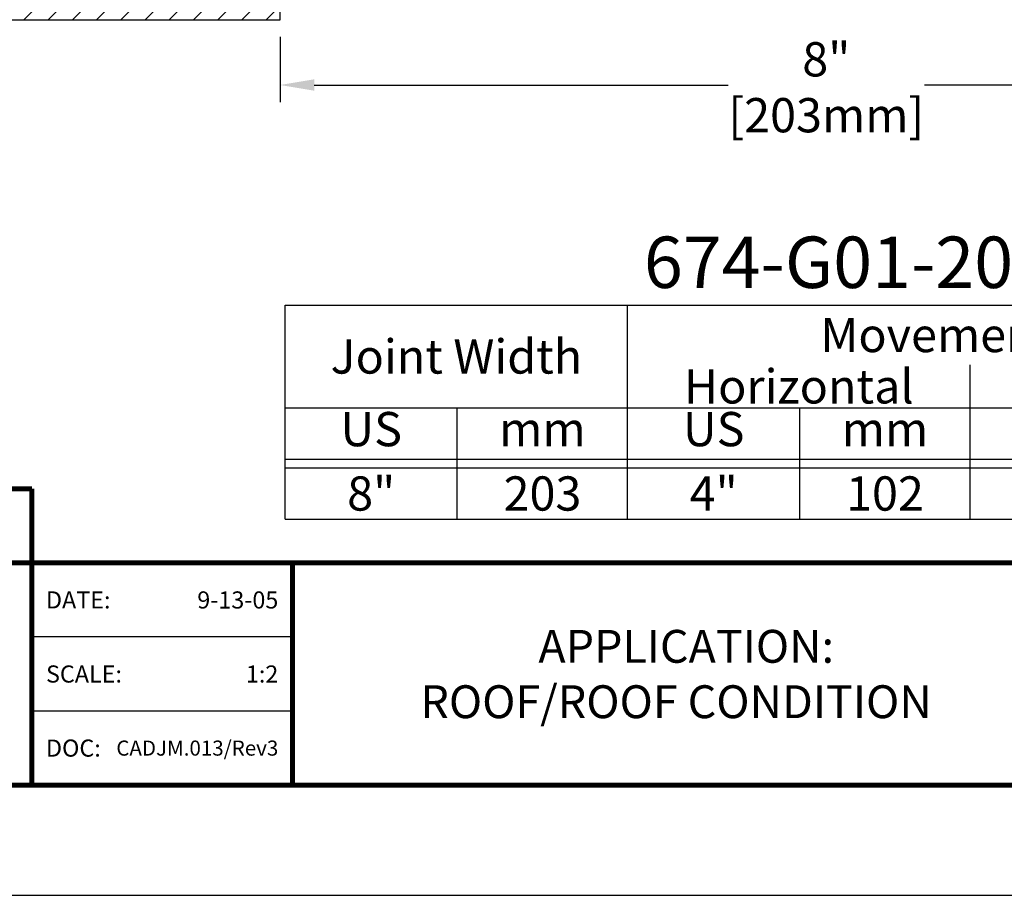
# Model space of a CAD drawing. Units: inches. Extents: x 18 to 149, y 18 to 42.
# Drawn here: x 132 to 139, y 25 to 31 of the extents above; entities that cross this region are included whole.
import ezdxf
from ezdxf.enums import TextEntityAlignment as Align

# ---------------------------------------------------------------- set-up
doc = ezdxf.new("R2010")
doc.units = ezdxf.units.IN
doc.header["$MEASUREMENT"] = 0
for name, color, linetype in [('chart', 7, 'Continuous'), ('DIM-TEXT', 1, 'Continuous'), ('OBJECT', 7, 'Continuous'), ('Substrate', 94, 'Continuous'), ('TTITLEBLOCK', 7, 'Continuous')]:
    doc.layers.add(name, color=color, linetype=linetype)
doc.styles.add('1xIPC_TITLE BLOCK', font='arial.ttf')
doc.styles.add('IPC2', font='arial.ttf')
doc.dimstyles.new('2xSTANDARD', dxfattribs={"dimscale": 2, "dimtxt": 0.125, "dimasz": 0.125, "dimexe": 0.0625, "dimexo": 0.0625, "dimgap": 0.03, "dimtad": 0, "dimtih": 1, "dimtoh": 1, "dimdec": 3, "dimzin": 4, "dimdsep": 46, "dimlunit": 4, "dimtxsty": 'IPC2', "dimcen": 0.09, "dimadec": 0, "dimazin": 1, "dimtfac": 1, "dimtdec": 3, "dimtofl": 0, "dimtmove": 0, "dimatfit": 3, "dimfxl": 0, "dimtolj": 1, "dimtzin": 0, "dimarcsym": 0})

# ---------------------------------------------------------------- blocks, each defined once
blk = doc.blocks.new('JM_TITLE_BLOCK')
at = {"layer": 'Defpoints'}
blk.add_line((0, 0), (11, 0), dxfattribs=at)
at = {"layer": 'TTITLEBLOCK'}
blk.add_line((3.5505, 0.6726), (2.5992, 0.6726), dxfattribs=at)
at = {"layer": 'TTITLEBLOCK', "const_width": 0.0182}
for points in [[(0.3442, 1.4838), (2.5992, 1.4838)], [(2.5992, 1.4838), (2.5992, 0.4022)], [(0.3442, 1.2134), (10.6727, 1.2134)], [(3.5505, 1.2134), (3.5505, 0.4022)], [(0.3442, 0.4022), (10.6727, 0.4022)]]:
    blk.add_lwpolyline(points, dxfattribs=at)
at = {"layer": 'TTITLEBLOCK'}
blk.add_lwpolyline([(3.5505, 0.943), (2.5992, 0.943)], dxfattribs=at)
at = {"style": '1xIPC_TITLE BLOCK'}
for tag, p in [('PROJECT_NAME', (7.1415, 1.0782)), ('LOCATION', (7.1415, 0.5374))]:
    blk.add_attdef(tag, text='', height=0.0625, dxfattribs=at).set_placement(p, align=Align.MIDDLE_LEFT)
at = {"layer": 'OBJECT', "char_height": 0.0625, "attachment_point": 4, "style": '1xIPC_TITLE BLOCK'}
for s, insert in [('DATE:', (2.6508, 1.0782)), ('SCALE:', (2.6508, 0.8078)), ('DOC:', (2.6508, 0.5374))]:
    blk.add_mtext_dynamic_manual_height_columns(s, width=0.589419, gutter_width=1, heights=[0], dxfattribs=dict(at, insert=insert))
at = {"layer": 'OBJECT', "style": '1xIPC_TITLE BLOCK'}
for tag, p in [('DATE', (3.4989, 1.0782)), ('SCALE', (3.4989, 0.8078)), ('DOC', (3.4989, 0.5374))]:
    blk.add_attdef(tag, text='', height=0.0625, dxfattribs=at).set_placement(p, align=Align.MIDDLE_RIGHT)
blk.add_attdef('APPLICATION', text='', height=0.125, dxfattribs=at).set_placement((5.0189, 0.8078), align=Align.MIDDLE_CENTER)
at = {"layer": 'TTITLEBLOCK', "style": '1xIPC_TITLE BLOCK'}
blk.add_attdef('SYSTEM_FINISH', (0.7477, 1.3169), '', height=0.06, dxfattribs=at)
blk = doc.blocks.new('*U202')
at = {"layer": 'Substrate', "ltscale": 0.8}
h = blk.add_hatch(dxfattribs=at)
h.set_pattern_fill('ANSI31', color=256)
h.set_pattern_definition([(45, (16.68138, -1.92227), (-0.08838835, 0.08838835), [])])
h.paths.add_polyline_path([(0, 0), (-6, 0), (-6, -1.8905), (0, -1.8905)])
blk.add_lwpolyline([(0, 0), (-6, 0), (-6, -1.8905), (0, -1.8905)], close=True, dxfattribs=at)
blk = doc.blocks.new('*U220')
at = {"layer": 'chart', "linetype": 'Continuous'}
blk.add_line((0, 1.5625), (7.5, 1.5625), dxfattribs=at)
at = {"layer": 'chart', "color": 0}
for p, q in [((0, 0), (0, 1.5625)), ((2.5, 0), (2.5, 1.5625)), ((5, 0), (5, 1.126)), ((0, 0.8125), (7.5, 0.8125)), ((1.2564, 0), (1.2564, 0.8125)), ((3.7564, 0), (3.7564, 0.8125)), ((6.2564, 0), (6.2564, 0.8125)), ((0, 0.4375), (7.5, 0.4375)), ((0, 0.375), (7.5, 0.375))]:
    blk.add_line(p, q, dxfattribs=at)
at = {"layer": 'chart'}
for p, q in [((7.5, 0), (7.5, 1.5625)), ((0, 0), (7.5, 0))]:
    blk.add_line(p, q, dxfattribs=at)
at = {"layer": 'chart', "linetype": 'Continuous', "style": 'IPC2'}
for s, height, p in [('Movement  ±', 0.250075, (5, 1.3443)), ('Horizontal', 0.25007, (3.75, 0.9693)), ('Vertical', 0.25007, (6.25, 0.9693))]:
    blk.add_text(s, height=height, dxfattribs=at).set_placement(p, align=Align.MIDDLE_CENTER)
for s, p in [('US', (0.6282, 0.625)), ('mm', (1.8782, 0.625)), ('US', (3.1282, 0.625)), ('mm', (4.3782, 0.625)), ('US', (5.6282, 0.625)), ('mm', (6.8782, 0.625))]:
    blk.add_text(s, height=0.25007, dxfattribs=at).set_placement(p, align=Align.MIDDLE)
at = {"layer": 'OBJECT', "insert": (1.25, 1.1875), "char_height": 0.25, "attachment_point": 5, "style": 'IPC2'}
blk.add_mtext_dynamic_manual_height_columns('Joint Width', width=2.444763, gutter_width=1.25, heights=[0], dxfattribs=at)
at = {"layer": 'OBJECT', "style": 'IPC2'}
blk.add_attdef('MODEL', text='', height=0.375, dxfattribs=at).set_placement((4.1081, 1.6875), align=Align.CENTER)
for tag, p in [('JOINT_WIDTH(IN)', (0.6282, 0.1875)), ('JOINT_WIDTH(MM)', (1.8782, 0.1875)), ('HORIZ_MVMT(IN)', (3.1282, 0.1875)), ('HORIZ_MVMT(MM)', (4.3782, 0.1875)), ('VERT_MVMT(IN)', (5.6282, 0.1875)), ('VERT_MVMT(MM)', (6.8782, 0.1875))]:
    blk.add_attdef(tag, text='', height=0.25, dxfattribs=at).set_placement(p, align=Align.MIDDLE_CENTER)
blk = doc.blocks.new('*D222')
at = {"layer": 'Defpoints', "color": 0, "lineweight": 211, "transparency": 16777216}
for p in [(133.6327, 31.135), (141.6327, 31.135), (133.6327, 30.6583)]:
    blk.add_point(p, dxfattribs=at)
at = {"layer": 'DIM-TEXT', "color": 0, "lineweight": -2, "transparency": 16777216}
for p, q in [((133.6327, 31.01), (133.6327, 30.5333)), ((141.6327, 31.01), (141.6327, 30.5333)), ((133.8827, 30.6583), (136.9038, 30.6583)), ((141.3827, 30.6583), (138.336, 30.6583))]:
    blk.add_line(p, q, dxfattribs=at)
at = {"layer": 'DIM-TEXT', "color": 0, "lineweight": 211, "transparency": 16777216}
for points in [[(133.8827, 30.6999), (133.8827, 30.6166), (133.6327, 30.6583)], [(141.3827, 30.6999), (141.3827, 30.6166), (141.6327, 30.6583)]]:
    blk.add_solid(points, dxfattribs=at)
at = {"layer": 'DIM-TEXT', "color": 0, "lineweight": -3, "transparency": 16777216, "char_height": 0.25, "attachment_point": 5, "style": 'IPC2'}
for s, insert in [('\\A1;8"', (137.6199, 30.8459)), ('\\A1;[203mm]', (137.6199, 30.438))]:
    blk.add_mtext(s, dxfattribs=dict(at, insert=insert))

msp = doc.modelspace()

# ---------------------------------------------------------------- block references
at = {"layer": 'chart'}
msp.add_blockref('*U220', (133.6698, 27.4895), dxfattribs=at).add_auto_attribs({'MODEL': '674-G01-200', 'JOINT_WIDTH(IN)': '8"', 'JOINT_WIDTH(MM)': '203', 'HORIZ_MVMT(IN)': '4"', 'HORIZ_MVMT(MM)': '102', 'VERT_MVMT(IN)': '4"', 'VERT_MVMT(MM)': '102'})
at = {"layer": 'Substrate'}
msp.add_blockref('*U202', (133.6327, 33.0255), dxfattribs=at)
at = {"layer": 'TTITLEBLOCK'}
ref = msp.add_blockref('JM_TITLE_BLOCK', (126.6243, 24.7445), dxfattribs=dict(at, xscale=1.999331666666667, yscale=1.999331666666667, zscale=1.999331666666667))
ref.add_attrib('APPLICATION_001', 'APPLICATION:', (135.5183, 26.4415), dxfattribs={"layer": 'OBJECT', "height": 0.24, "style": '1xIPC_TITLE BLOCK'})
ref.add_attrib('DATE', '9-13-05', dxfattribs={"layer": 'OBJECT', "height": 0.12496, "style": '1xIPC_TITLE BLOCK'}).set_placement((133.6199, 26.9001), align=Align.MIDDLE_RIGHT)
ref.add_attrib('SCALE', '1:2', dxfattribs={"layer": 'OBJECT', "height": 0.12496, "style": '1xIPC_TITLE BLOCK'}).set_placement((133.6199, 26.3595), align=Align.MIDDLE_RIGHT)
ref.add_attrib('DOC', 'CADJM.013/Rev3', dxfattribs={"layer": 'OBJECT', "height": 0.11, "style": '1xIPC_TITLE BLOCK'}).set_placement((133.6199, 25.8188), align=Align.MIDDLE_RIGHT)
ref.add_attrib('APPLICATION_002', 'ROOF/ROOF CONDITION', (134.6571, 26.0373), dxfattribs={"layer": 'OBJECT', "height": 0.24, "style": '1xIPC_TITLE BLOCK'})

# ---------------------------------------------------------------- dimensions: what is measured, and where the dimension line sits
at = {"layer": 'DIM-TEXT', "lineweight": -3}
dim = msp.add_linear_dim(base=(133.6327, 30.6583), p1=(141.6327, 31.135), p2=(133.6327, 31.135), dimstyle='2xSTANDARD', override={"dimpost": '\\X'}, dxfattribs=at)
dim.commit()
dim.dimension.update_dxf_attribs({"geometry": '*D222', "text_midpoint": (137.6199, 30.6583), "dimtype": 160})

doc.saveas('drawing.dxf')
